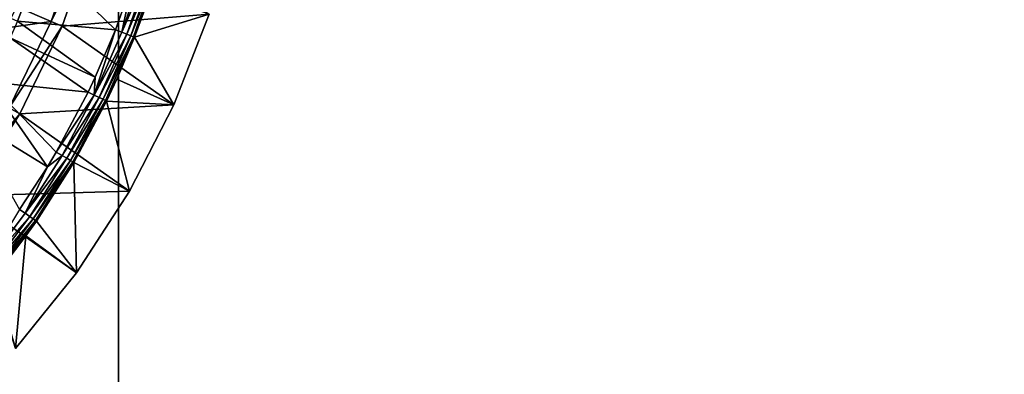
# Model space of a CAD drawing. Extents: x 0 to 70, y 0 to 114.
# Drawn here: x 41 to 48, y 35 to 38 of the extents above; entities that cross this region are included whole.
import ezdxf

# ---------------------------------------------------------------- set-up
doc = ezdxf.new("R2010")
doc.units = 0

msp = doc.modelspace()

# ---------------------------------------------------------------- linework, layer by layer
for points in [[(28.525, 49.599998, 13.38556), (41.325001, 49.599998, 13.38556), (28.525, 28.299999, 13.38556)], [(28.525, 28.299999, 13.38556), (41.325001, 49.599998, 13.38556), (41.325001, 28.299999, 13.38556)], [(41.325001, 49.599998, 13.38556), (41.325001, 49.599998), (41.325001, 28.299999, 13.38556)], [(41.325001, 28.299999, 13.38556), (41.325001, 49.599998), (41.325001, 28.299999)], [(41.325001, 28.299999), (41.325001, 49.599998), (57.325001, 28.299999)], [(57.325001, 28.299999), (41.325001, 49.599998), (57.325001, 49.599998)], [(37.202591, 18.208321, 27.885559), (69.849998, 48.450001, 27.885559), (36.696651, 18.56259, 27.885559)], [(36.696651, 18.56259, 27.885559), (69.849998, 48.450001, 27.885559), (38.618031, 39.998821, 27.885559)], [(69.849998, 48.450001, 27.885559), (37.202591, 18.208321, 27.885559), (37.63932, 17.771589, 27.885559)], [(37.63932, 17.771589, 27.885559), (37.993591, 17.26565, 27.885559), (69.849998, 48.450001, 27.885559)], [(69.849998, 48.450001, 27.885559), (37.993591, 17.26565, 27.885559), (38.254608, 16.705879, 27.885559)], [(69.849998, 48.450001, 27.885559), (38.254608, 16.705879, 27.885559), (69.849998, 2.999999, 27.885559)], [(39.780628, 38.65366, 31.18556), (41.040909, 38.926331, 31.18556), (40.794121, 38.21508, 31.18556)], [(41.133148, 38.90033, 28.885559), (40.794121, 38.21508, 31.18556), (41.040909, 38.926331, 31.18556)], [(40.882641, 38.178349, 28.885559), (40.794121, 38.21508, 31.18556), (41.133148, 38.90033, 28.885559)], [(41.133148, 38.90033, 28.885559), (42.038158, 38.272411, 28.885559), (40.882641, 38.178349, 28.885559)], [(40.47868, 38.24144, 41.749039), (40.53149, 38.21854, 41.703411), (40.72084, 38.712749, 41.703411)], [(40.53149, 38.21854, 41.703411), (41.30048, 38.15147, 41.02578), (40.72084, 38.712749, 41.703411)], [(40.72084, 38.712749, 41.703411), (41.30048, 38.15147, 41.02578), (41.43277, 38.519661, 41.02578)], [(39.780628, 38.65366, 31.18556), (40.794121, 38.21508, 31.18556), (39.473091, 38.027531, 31.18556)], [(41.527, 38.640751, 40.9683), (41.43277, 38.519661, 41.02578), (41.350189, 38.131989, 40.9683)], [(41.527, 38.640751, 40.9683), (41.350189, 38.131989, 40.9683), (41.568851, 38.62801, 40.90316)], [(41.568851, 38.62801, 40.90316), (41.350189, 38.131989, 40.9683), (41.390919, 38.116032, 40.90316)], [(41.568851, 38.62801, 40.90316), (41.390919, 38.116032, 40.90316), (41.60043, 38.618401, 40.831989)], [(41.60043, 38.618401, 40.831989), (41.390919, 38.116032, 40.90316), (41.421661, 38.103981, 40.831989)], [(41.60043, 38.618401, 40.831989), (41.421661, 38.103981, 40.831989), (41.620979, 38.612148, 40.756531)], [(41.620979, 38.612148, 40.756531), (41.421661, 38.103981, 40.831989), (41.441662, 38.096149, 40.756531)], [(41.620979, 38.612148, 40.756531), (41.441662, 38.096149, 40.756531), (41.45042, 38.09272, 40.678631)], [(41.572128, 38.428188, 40.678631), (41.620979, 38.612148, 40.756531), (41.45042, 38.09272, 40.678631)], [(41.43277, 38.519661, 41.02578), (41.30048, 38.15147, 41.02578), (41.350189, 38.131989, 40.9683)], [(41.45042, 38.09272, 40.678631), (42.038158, 38.272411, 28.885559), (41.572128, 38.428188, 40.678631)], [(40.882641, 38.178349, 28.885559), (42.038158, 38.272411, 28.885559), (41.759571, 37.561531, 28.885559)], [(41.45042, 38.09272, 40.678631), (41.759571, 37.561531, 28.885559), (42.038158, 38.272411, 28.885559)], [(39.473091, 38.027531, 31.18556), (40.794121, 38.21508, 31.18556), (40.464939, 37.53801, 31.18556)], [(40.882641, 38.178349, 28.885559), (40.464939, 37.53801, 31.18556), (40.794121, 38.21508, 31.18556)], [(40.548489, 37.49107, 28.885559), (40.464939, 37.53801, 31.18556), (40.882641, 38.178349, 28.885559)], [(40.472469, 38.086739, 41.703411), (41.141102, 37.777802, 41.02578), (40.53149, 38.21854, 41.703411)], [(40.53149, 38.21854, 41.703411), (41.141102, 37.777802, 41.02578), (41.30048, 38.15147, 41.02578)], [(40.882641, 38.178349, 28.885559), (41.759571, 37.561531, 28.885559), (40.548489, 37.49107, 28.885559)], [(40.300079, 37.742561, 41.703411), (41.086208, 37.661869, 41.02578), (40.472469, 38.086739, 41.703411)], [(40.472469, 38.086739, 41.703411), (41.086208, 37.661869, 41.02578), (41.141102, 37.777802, 41.02578)], [(41.350189, 38.131989, 40.9683), (41.30048, 38.15147, 41.02578), (41.134251, 37.638569, 40.9683)], [(41.134251, 37.638569, 40.9683), (41.30048, 38.15147, 41.02578), (41.141102, 37.777802, 41.02578)], [(41.134251, 37.638569, 40.9683), (41.390919, 38.116032, 40.90316), (41.350189, 38.131989, 40.9683)], [(41.173611, 37.619492, 40.90316), (41.390919, 38.116032, 40.90316), (41.134251, 37.638569, 40.9683)], [(41.173611, 37.619492, 40.90316), (41.421661, 38.103981, 40.831989), (41.390919, 38.116032, 40.90316)], [(41.20332, 37.60508, 40.831989), (41.421661, 38.103981, 40.831989), (41.173611, 37.619492, 40.90316)], [(41.20332, 37.60508, 40.831989), (41.441662, 38.096149, 40.756531), (41.421661, 38.103981, 40.831989)], [(41.222641, 37.595711, 40.756531), (41.441662, 38.096149, 40.756531), (41.20332, 37.60508, 40.831989)], [(41.222641, 37.595711, 40.756531), (41.31179, 37.76387, 40.678631), (41.441662, 38.096149, 40.756531)], [(41.45042, 38.09272, 40.678631), (41.441662, 38.096149, 40.756531), (41.31179, 37.76387, 40.678631)], [(41.31179, 37.76387, 40.678631), (41.759571, 37.561531, 28.885559), (41.45042, 38.09272, 40.678631)], [(41.134251, 37.638569, 40.9683), (41.141102, 37.777802, 41.02578), (41.086208, 37.661869, 41.02578)], [(40.13699, 37.459419, 41.703411), (40.76519, 37.07486, 41.02578), (40.300079, 37.742561, 41.703411)], [(40.76519, 37.07486, 41.02578), (40.834412, 37.190479, 41.02578), (40.300079, 37.742561, 41.703411)], [(40.300079, 37.742561, 41.703411), (40.834412, 37.190479, 41.02578), (41.086208, 37.661869, 41.02578)], [(41.23111, 37.591599, 40.678631), (41.31179, 37.76387, 40.678631), (41.222641, 37.595711, 40.756531)], [(41.23111, 37.591599, 40.678631), (41.759571, 37.561531, 28.885559), (41.31179, 37.76387, 40.678631)], [(40.834412, 37.190479, 41.02578), (41.134251, 37.638569, 40.9683), (41.086208, 37.661869, 41.02578)], [(40.880489, 37.163502, 40.9683), (41.134251, 37.638569, 40.9683), (40.834412, 37.190479, 41.02578)], [(40.880489, 37.163502, 40.9683), (41.173611, 37.619492, 40.90316), (41.134251, 37.638569, 40.9683)], [(40.548489, 37.49107, 28.885559), (41.759571, 37.561531, 28.885559), (41.410141, 36.882648, 28.885559)], [(40.91824, 37.141399, 40.90316), (41.173611, 37.619492, 40.90316), (40.880489, 37.163502, 40.9683)], [(40.91824, 37.141399, 40.90316), (41.20332, 37.60508, 40.831989), (41.173611, 37.619492, 40.90316)], [(40.946732, 37.124722, 40.831989), (41.20332, 37.60508, 40.831989), (40.91824, 37.141399, 40.90316)], [(40.946732, 37.124722, 40.831989), (41.222641, 37.595711, 40.756531), (41.20332, 37.60508, 40.831989)], [(40.96526, 37.113869, 40.756531), (41.222641, 37.595711, 40.756531), (40.946732, 37.124722, 40.831989)], [(40.96526, 37.113869, 40.756531), (41.23111, 37.591599, 40.678631), (41.222641, 37.595711, 40.756531)], [(40.973381, 37.109119, 40.678631), (41.23111, 37.591599, 40.678631), (40.96526, 37.113869, 40.756531)], [(40.973381, 37.109119, 40.678631), (41.410141, 36.882648, 28.885559), (41.23111, 37.591599, 40.678631)], [(41.23111, 37.591599, 40.678631), (41.410141, 36.882648, 28.885559), (41.759571, 37.561531, 28.885559)], [(40.548489, 37.49107, 28.885559), (40.057991, 36.904629, 31.18556), (40.464939, 37.53801, 31.18556)], [(40.13541, 36.848141, 28.885559), (40.057991, 36.904629, 31.18556), (40.548489, 37.49107, 28.885559)], [(40.548489, 37.49107, 28.885559), (41.410141, 36.882648, 28.885559), (40.13541, 36.848141, 28.885559)], [(40.13699, 37.459419, 41.703411), (40.546612, 36.74015, 41.02578), (40.76519, 37.07486, 41.02578)], [(40.880489, 37.163502, 40.9683), (40.76519, 37.07486, 41.02578), (40.590439, 36.70966, 40.9683)], [(40.880489, 37.163502, 40.9683), (40.590439, 36.70966, 40.9683), (40.91824, 37.141399, 40.90316)], [(40.834412, 37.190479, 41.02578), (40.76519, 37.07486, 41.02578), (40.880489, 37.163502, 40.9683)], [(40.91824, 37.141399, 40.90316), (40.590439, 36.70966, 40.9683), (40.626362, 36.684689, 40.90316)], [(40.91824, 37.141399, 40.90316), (40.626362, 36.684689, 40.90316), (40.946732, 37.124722, 40.831989)], [(40.946732, 37.124722, 40.831989), (40.626362, 36.684689, 40.90316), (40.653461, 36.665829, 40.831989)], [(40.946732, 37.124722, 40.831989), (40.653461, 36.665829, 40.831989), (40.96526, 37.113869, 40.756531)], [(40.96526, 37.113869, 40.756531), (40.653461, 36.665829, 40.831989), (40.671089, 36.653568, 40.756531)], [(40.96526, 37.113869, 40.756531), (40.671089, 36.653568, 40.756531), (40.973381, 37.109119, 40.678631)], [(40.973381, 37.109119, 40.678631), (40.671089, 36.653568, 40.756531), (40.67881, 36.648201, 40.678631)], [(40.67881, 36.648201, 40.678631), (40.993511, 36.242821, 28.885559), (40.973381, 37.109119, 40.678631)], [(40.973381, 37.109119, 40.678631), (40.993511, 36.242821, 28.885559), (41.410141, 36.882648, 28.885559)], [(40.76519, 37.07486, 41.02578), (40.546612, 36.74015, 41.02578), (40.590439, 36.70966, 40.9683)], [(40.13541, 36.848141, 28.885559), (41.410141, 36.882648, 28.885559), (40.993511, 36.242821, 28.885559)], [(40.13541, 36.848141, 28.885559), (40.993511, 36.242821, 28.885559), (40.513981, 35.648659, 28.885559)], [(40.590439, 36.70966, 40.9683), (40.546612, 36.74015, 41.02578), (40.265888, 36.279831, 40.9683)], [(40.265888, 36.279831, 40.9683), (40.626362, 36.684689, 40.90316), (40.590439, 36.70966, 40.9683)], [(40.299751, 36.252129, 40.90316), (40.626362, 36.684689, 40.90316), (40.265888, 36.279831, 40.9683)], [(40.299751, 36.252129, 40.90316), (40.653461, 36.665829, 40.831989), (40.626362, 36.684689, 40.90316)], [(40.325298, 36.23122, 40.831989), (40.653461, 36.665829, 40.831989), (40.299751, 36.252129, 40.90316)], [(40.325298, 36.23122, 40.831989), (40.671089, 36.653568, 40.756531), (40.653461, 36.665829, 40.831989)], [(40.341919, 36.217621, 40.756531), (40.671089, 36.653568, 40.756531), (40.325298, 36.23122, 40.831989)], [(40.341919, 36.217621, 40.756531), (40.349201, 36.211658, 40.678631), (40.671089, 36.653568, 40.756531)], [(40.595921, 36.53157, 40.678631), (40.671089, 36.653568, 40.756531), (40.349201, 36.211658, 40.678631)], [(40.595921, 36.53157, 40.678631), (40.67881, 36.648201, 40.678631), (40.671089, 36.653568, 40.756531)], [(40.67881, 36.648201, 40.678631), (40.595921, 36.53157, 40.678631), (40.993511, 36.242821, 28.885559)], [(40.513981, 35.648659, 28.885559), (40.595921, 36.53157, 40.678631), (40.349201, 36.211658, 40.678631)], [(40.993511, 36.242821, 28.885559), (40.595921, 36.53157, 40.678631), (40.513981, 35.648659, 28.885559)]]:
    msp.add_3dface(points)

doc.saveas('drawing.dxf')
